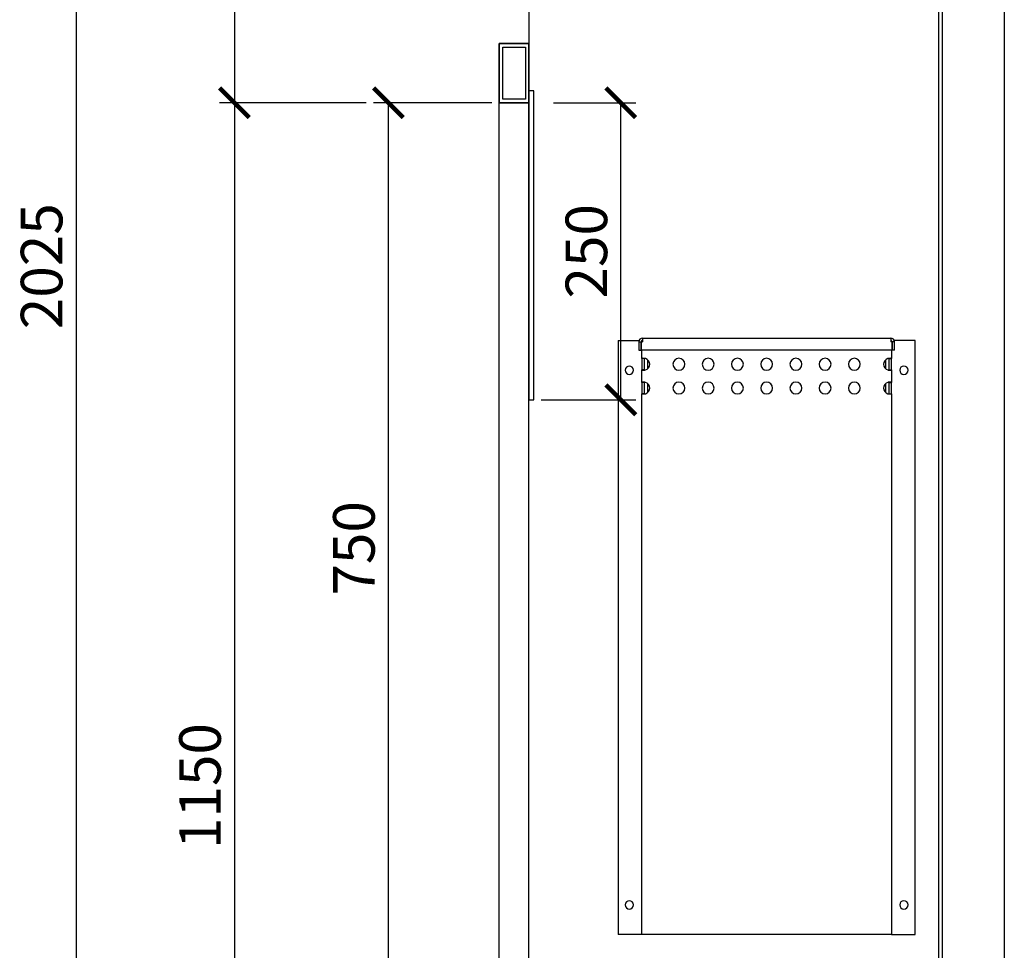
# Model space of a CAD drawing. Units: millimetres. Extents: x -789 to -265, y -3197 to -2827.
# Drawn here: x -559 to -476, y -3014 to -2936 of the extents above; entities that cross this region are included whole.
import ezdxf

# ---------------------------------------------------------------- set-up
doc = ezdxf.new("R2010")
doc.units = ezdxf.units.MM
doc.header["$MEASUREMENT"] = 0
for name, color, linetype in [('METAAL', 5, 'Continuous'), ('POTLOOD', 252, 'Continuous'), ('TEKST&AFMETINGEN', 1, 'Continuous')]:
    doc.layers.add(name, color=color, linetype=linetype)
doc.styles.get("Standard").update_dxf_attribs({"font": 'tahoma.ttf', "height": 3.5})
doc.dimstyles.new('METALFIRE', dxfattribs={"dimtxt": 3.5, "dimasz": 2.5, "dimexe": 1.25, "dimexo": 0.625, "dimtad": 1, "dimdec": 0, "dimlfac": 10, "dimtxsty": 'Standard', "dimblk": 'ARCHTICK', "dimcen": 2.5, "dimclrd": 256, "dimclre": 256, "dimclrt": 256, "dimadec": 0, "dimazin": 0, "dimtfac": 1, "dimtdec": 0, "dimtmove": 0, "dimatfit": 3, "dimfxl": 1, "dimlwd": -1, "dimlwe": -1, "dimarcsym": 0})

# ---------------------------------------------------------------- blocks, each defined once
blk = doc.blocks.new('_ArchTick')
at = {"layer": 'TEKST&AFMETINGEN', "color": 0, "const_width": 0.15}
blk.add_lwpolyline([(-0.5, -0.5), (0.5, 0.5)], dxfattribs=at)
blk = doc.blocks.new('*D90')
at = {"layer": 'Defpoints', "color": 0, "transparency": 16777216}
for p in [(-527.806, -2942.492), (-518.474, -2942.492), (-527.806, -3017.492)]:
    blk.add_point(p, dxfattribs=at)
at = {"layer": 'TEKST&AFMETINGEN', "transparency": 16777216}
for p, q in [((-519.099, -2942.492), (-529.056, -2942.492)), ((-527.806, -3017.492), (-527.806, -2942.492)), ((-528.431, -3017.492), (-529.056, -3017.492))]:
    blk.add_line(p, q, dxfattribs=at)
at = {"layer": 'TEKST&AFMETINGEN', "transparency": 16777216, "xscale": 2.5, "yscale": 2.5, "zscale": 2.5}
for p, rotation in [((-527.806, -2942.492), 90), ((-527.806, -3017.492), 270)]:
    blk.add_blockref('_ArchTick', p, dxfattribs=dict(at, rotation=rotation))
at = {"layer": 'TEKST&AFMETINGEN', "transparency": 16777216, "insert": (-530.253, -2979.992), "char_height": 3.5, "attachment_point": 5, "rotation": 90}
blk.add_mtext('750', dxfattribs=at)
blk = doc.blocks.new('*D91')
at = {"layer": 'Defpoints', "color": 0, "transparency": 16777216}
for p in [(-514.524, -2942.492), (-508.243, -2942.492), (-515.574, -2967.492)]:
    blk.add_point(p, dxfattribs=at)
at = {"layer": 'TEKST&AFMETINGEN', "transparency": 16777216}
for p, q in [((-513.899, -2942.492), (-506.993, -2942.492)), ((-508.243, -2967.492), (-508.243, -2942.492)), ((-514.949, -2967.492), (-506.993, -2967.492))]:
    blk.add_line(p, q, dxfattribs=at)
at = {"layer": 'TEKST&AFMETINGEN', "transparency": 16777216, "xscale": 2.5, "yscale": 2.5, "zscale": 2.5}
for p, rotation in [((-508.243, -2942.492), 90), ((-508.243, -2967.492), 270)]:
    blk.add_blockref('_ArchTick', p, dxfattribs=dict(at, rotation=rotation))
at = {"layer": 'TEKST&AFMETINGEN', "transparency": 16777216, "insert": (-510.69, -2954.992), "char_height": 3.5, "attachment_point": 5, "rotation": 90}
blk.add_mtext('250', dxfattribs=at)
blk = doc.blocks.new('*D92')
at = {"layer": 'Defpoints', "color": 0, "transparency": 16777216}
for p in [(-542.005, -2854.992), (-554.084, -3057.5), (-511.974, -3057.5)]:
    blk.add_point(p, dxfattribs=at)
at = {"layer": 'TEKST&AFMETINGEN', "transparency": 16777216}
for p, q in [((-542.63, -2854.992), (-555.334, -2854.992)), ((-554.084, -2854.992), (-554.084, -3057.5)), ((-512.599, -3057.5), (-555.334, -3057.5))]:
    blk.add_line(p, q, dxfattribs=at)
at = {"layer": 'TEKST&AFMETINGEN', "transparency": 16777216, "xscale": 2.5, "yscale": 2.5, "zscale": 2.5}
for p, rotation in [((-554.084, -2854.992), 90), ((-554.084, -3057.5), 270)]:
    blk.add_blockref('_ArchTick', p, dxfattribs=dict(at, rotation=rotation))
at = {"layer": 'TEKST&AFMETINGEN', "transparency": 16777216, "insert": (-556.531, -2956.246), "char_height": 3.5, "attachment_point": 5, "rotation": 90}
blk.add_mtext('2025', dxfattribs=at)
blk = doc.blocks.new('*D114')
at = {"layer": 'Defpoints', "color": 0, "transparency": 16777216}
for p in [(-511.974, -2854.992), (-540.755, -2942.492), (-529.056, -2942.492)]:
    blk.add_point(p, dxfattribs=at)
at = {"layer": 'TEKST&AFMETINGEN', "transparency": 16777216}
for p, q in [((-512.599, -2854.992), (-542.005, -2854.992)), ((-540.755, -2854.992), (-540.755, -2942.492)), ((-529.681, -2942.492), (-542.005, -2942.492))]:
    blk.add_line(p, q, dxfattribs=at)
at = {"layer": 'TEKST&AFMETINGEN', "transparency": 16777216, "xscale": 2.5, "yscale": 2.5, "zscale": 2.5}
for p, rotation in [((-540.755, -2854.992), 90), ((-540.755, -2942.492), 270)]:
    blk.add_blockref('_ArchTick', p, dxfattribs=dict(at, rotation=rotation))
at = {"layer": 'TEKST&AFMETINGEN', "transparency": 16777216, "insert": (-543.21, -2898.742), "char_height": 3.5, "attachment_point": 5, "rotation": 90}
blk.add_mtext('875', dxfattribs=at)
blk = doc.blocks.new('*D115')
at = {"layer": 'Defpoints', "color": 0, "transparency": 16777216}
for p in [(-529.056, -2942.492), (-555.474, -3057.5), (-540.755, -3057.5)]:
    blk.add_point(p, dxfattribs=at)
at = {"layer": 'TEKST&AFMETINGEN', "transparency": 16777216}
for p, q in [((-529.681, -2942.492), (-542.005, -2942.492)), ((-540.755, -2942.492), (-540.755, -3057.5)), ((-554.849, -3057.5), (-539.505, -3057.5))]:
    blk.add_line(p, q, dxfattribs=at)
at = {"layer": 'TEKST&AFMETINGEN', "transparency": 16777216, "xscale": 2.5, "yscale": 2.5, "zscale": 2.5}
for p, rotation in [((-540.755, -2942.492), 90), ((-540.755, -3057.5), 270)]:
    blk.add_blockref('_ArchTick', p, dxfattribs=dict(at, rotation=rotation))
at = {"layer": 'TEKST&AFMETINGEN', "transparency": 16777216, "insert": (-543.202, -2999.996), "char_height": 3.5, "attachment_point": 5, "rotation": 90}
blk.add_mtext('1150', dxfattribs=at)

msp = doc.modelspace()

# ---------------------------------------------------------------- linework, layer by layer
at = {"layer": 'METAAL'}
for points in [[(-515.974, -2920), (-515.974, -2937.5)], [(-481.474, -3017.5), (-481.474, -2920)], [(-481.174, -3017.5), (-481.174, -2920)], [(-475.974, -2933.5), (-475.974, -3018.5)], [(-518.474, -2937.5), (-515.974, -2937.5)], [(-518.474, -3017.5), (-518.474, -2937.5)], [(-518.474, -2937.5), (-518.474, -2942.5)], [(-518.474, -2937.5), (-515.974, -2937.5)], [(-515.974, -2937.5), (-518.474, -2937.5)], [(-518.174, -2937.8), (-516.274, -2937.8)], [(-518.174, -2942.2), (-518.174, -2937.8)], [(-518.174, -2942.2), (-518.174, -2937.8)], [(-518.174, -2937.8), (-516.274, -2937.8)], [(-516.274, -2937.8), (-516.274, -2942.2)], [(-516.274, -2937.8), (-516.274, -2942.2)], [(-515.974, -3017.5), (-515.974, -2937.5)], [(-515.974, -2937.5), (-515.974, -2942.5)], [(-518.474, -2940.3), (-518.474, -2942.5)], [(-518.474, -2942.5), (-515.974, -2942.5)], [(-515.974, -2942.5), (-518.474, -2942.5)], [(-515.974, -2942.5), (-518.474, -2942.5)], [(-516.274, -2942.2), (-518.174, -2942.2)], [(-516.274, -2942.2), (-518.174, -2942.2)], [(-508.474, -2962.5), (-508.474, -3012.5)], [(-508.474, -2962.5), (-506.707, -2962.5)], [(-506.724, -2962.6), (-506.524, -2962.6)], [(-506.724, -2962.6), (-506.724, -2963.3)], [(-506.524, -2963.3), (-506.524, -2962.6)], [(-506.517, -2962.6), (-506.424, -2962.6)], [(-506.517, -2963.3), (-506.517, -2962.6)], [(-506.474, -2962.6), (-506.474, -2962.514)], [(-506.424, -2962.3), (-506.424, -2962.6)], [(-506.424, -2962.3), (-485.524, -2962.3)], [(-485.524, -2962.3), (-485.524, -2962.6)], [(-485.432, -2962.6), (-485.524, -2962.6)], [(-485.474, -2962.514), (-485.474, -2962.6)], [(-485.432, -2962.6), (-485.432, -2963.3)], [(-485.224, -2962.6), (-485.424, -2962.6)], [(-485.424, -2962.6), (-485.424, -2963.3)], [(-483.474, -2962.5), (-485.242, -2962.5)], [(-485.224, -2963.3), (-485.224, -2962.6)], [(-483.474, -3012.5), (-483.474, -2962.5)], [(-506.724, -2963.3), (-506.524, -2963.3)], [(-485.432, -2963.3), (-506.517, -2963.3)], [(-506.474, -2964.021), (-506.474, -2963.3)], [(-485.474, -2963.3), (-485.474, -2964.021)], [(-485.224, -2963.3), (-485.424, -2963.3)], [(-506.472, -2964.015), (-506.474, -2964.021)], [(-506.354, -2964.021), (-506.474, -2964.021)], [(-506.474, -2964.021), (-506.474, -2964.98)], [(-506.466, -2964.01), (-506.472, -2964.015)], [(-506.448, -2964.005), (-506.466, -2964.01)], [(-506.421, -2964.001), (-506.448, -2964.005)], [(-506.387, -2964), (-506.421, -2964.001)], [(-506.345, -2964.001), (-506.387, -2964)], [(-506.274, -2964.021), (-506.354, -2964.021)], [(-506.297, -2964.005), (-506.345, -2964.001)], [(-506.246, -2964.01), (-506.297, -2964.005)], [(-506.273, -2964.013), (-506.274, -2964.021)], [(-506.274, -2964.021), (-506.274, -2964.98)], [(-506.27, -2964.008), (-506.273, -2964.013)], [(-506.269, -2964.008), (-506.27, -2964.008)], [(-506.21, -2964.015), (-506.246, -2964.01)], [(-506.174, -2964.021), (-506.21, -2964.015)], [(-505.974, -2964.859), (-505.974, -2964.141)], [(-485.974, -2964.14), (-485.974, -2964.861)], [(-485.739, -2964.015), (-485.774, -2964.021)], [(-485.703, -2964.01), (-485.739, -2964.015)], [(-485.651, -2964.005), (-485.703, -2964.01)], [(-485.676, -2964.013), (-485.679, -2964.008)], [(-485.679, -2964.008), (-485.679, -2964.008)], [(-485.674, -2964.021), (-485.676, -2964.013)], [(-485.674, -2964.98), (-485.674, -2964.021)], [(-485.674, -2964.021), (-485.594, -2964.021)], [(-485.604, -2964.001), (-485.651, -2964.005)], [(-485.562, -2964), (-485.604, -2964.001)], [(-485.594, -2964.021), (-485.474, -2964.021)], [(-485.527, -2964.001), (-485.562, -2964)], [(-485.501, -2964.005), (-485.527, -2964.001)], [(-485.483, -2964.01), (-485.501, -2964.005)], [(-485.477, -2964.015), (-485.483, -2964.01)], [(-485.474, -2964.021), (-485.477, -2964.015)], [(-485.474, -2964.98), (-485.474, -2964.021)], [(-506.474, -2964.98), (-506.472, -2964.986)], [(-506.474, -2966.021), (-506.474, -2964.98)], [(-506.354, -2964.98), (-506.474, -2964.98)], [(-506.472, -2964.986), (-506.466, -2964.991)], [(-506.466, -2964.991), (-506.448, -2964.996)], [(-506.448, -2964.996), (-506.421, -2964.999)], [(-506.421, -2964.999), (-506.387, -2965)], [(-506.387, -2965), (-506.345, -2964.999)], [(-506.274, -2964.98), (-506.354, -2964.98)], [(-506.345, -2964.999), (-506.297, -2964.996)], [(-506.297, -2964.996), (-506.246, -2964.991)], [(-506.274, -2964.98), (-506.273, -2964.987)], [(-506.273, -2964.987), (-506.27, -2964.993)], [(-506.27, -2964.993), (-506.269, -2964.993)], [(-506.246, -2964.991), (-506.21, -2964.986)], [(-506.21, -2964.986), (-506.174, -2964.98)], [(-485.774, -2964.98), (-485.739, -2964.986)], [(-485.739, -2964.986), (-485.703, -2964.991)], [(-485.703, -2964.991), (-485.651, -2964.996)], [(-485.679, -2964.993), (-485.676, -2964.987)], [(-485.679, -2964.993), (-485.679, -2964.993)], [(-485.676, -2964.987), (-485.674, -2964.98)], [(-485.674, -2964.98), (-485.594, -2964.98)], [(-485.651, -2964.996), (-485.604, -2964.999)], [(-485.604, -2964.999), (-485.562, -2965)], [(-485.594, -2964.98), (-485.474, -2964.98)], [(-485.562, -2965), (-485.527, -2964.999)], [(-485.527, -2964.999), (-485.501, -2964.996)], [(-485.501, -2964.996), (-485.483, -2964.991)], [(-485.483, -2964.991), (-485.477, -2964.986)], [(-485.477, -2964.986), (-485.474, -2964.98)], [(-485.474, -2964.98), (-485.474, -2966.021)], [(-506.472, -2966.015), (-506.474, -2966.021)], [(-506.474, -2966.021), (-506.474, -2966.98)], [(-506.354, -2966.021), (-506.474, -2966.021)], [(-506.466, -2966.01), (-506.472, -2966.015)], [(-506.448, -2966.005), (-506.466, -2966.01)], [(-506.421, -2966.001), (-506.448, -2966.005)], [(-506.387, -2966), (-506.421, -2966.001)], [(-506.345, -2966.001), (-506.387, -2966)], [(-506.274, -2966.021), (-506.354, -2966.021)], [(-506.297, -2966.005), (-506.345, -2966.001)], [(-506.246, -2966.01), (-506.297, -2966.005)], [(-506.273, -2966.013), (-506.274, -2966.021)], [(-506.274, -2966.021), (-506.274, -2966.98)], [(-506.27, -2966.008), (-506.273, -2966.013)], [(-506.269, -2966.008), (-506.27, -2966.008)], [(-506.21, -2966.015), (-506.246, -2966.01)], [(-506.174, -2966.021), (-506.21, -2966.015)], [(-505.974, -2966.859), (-505.974, -2966.141)], [(-485.974, -2966.14), (-485.974, -2966.861)], [(-485.739, -2966.015), (-485.774, -2966.021)], [(-485.703, -2966.01), (-485.739, -2966.015)], [(-485.651, -2966.005), (-485.703, -2966.01)], [(-485.676, -2966.013), (-485.679, -2966.008)], [(-485.679, -2966.008), (-485.679, -2966.008)], [(-485.674, -2966.021), (-485.676, -2966.013)], [(-485.674, -2966.021), (-485.594, -2966.021)], [(-485.674, -2966.98), (-485.674, -2966.021)], [(-485.604, -2966.001), (-485.651, -2966.005)], [(-485.562, -2966), (-485.604, -2966.001)], [(-485.594, -2966.021), (-485.474, -2966.021)], [(-485.527, -2966.001), (-485.562, -2966)], [(-485.501, -2966.005), (-485.527, -2966.001)], [(-485.483, -2966.01), (-485.501, -2966.005)], [(-485.477, -2966.015), (-485.483, -2966.01)], [(-485.474, -2966.021), (-485.477, -2966.015)], [(-485.474, -2966.98), (-485.474, -2966.021)], [(-506.474, -3012.5), (-506.474, -2966.98)], [(-506.474, -2966.98), (-506.472, -2966.986)], [(-506.354, -2966.98), (-506.474, -2966.98)], [(-506.472, -2966.986), (-506.466, -2966.991)], [(-506.466, -2966.991), (-506.421, -2966.999)], [(-506.274, -2966.98), (-506.354, -2966.98)], [(-506.297, -2966.996), (-506.246, -2966.991)], [(-506.274, -2966.98), (-506.273, -2966.987)], [(-506.273, -2966.987), (-506.27, -2966.993)], [(-506.246, -2966.991), (-506.21, -2966.986)], [(-506.21, -2966.986), (-506.174, -2966.98)], [(-485.774, -2966.98), (-485.739, -2966.986)], [(-485.739, -2966.986), (-485.703, -2966.991)], [(-485.703, -2966.991), (-485.651, -2966.996)], [(-485.679, -2966.993), (-485.676, -2966.987)], [(-485.676, -2966.987), (-485.674, -2966.98)], [(-485.674, -2966.98), (-485.594, -2966.98)], [(-485.594, -2966.98), (-485.474, -2966.98)], [(-485.498, -2966.995), (-485.483, -2966.991)], [(-485.483, -2966.991), (-485.477, -2966.986)], [(-485.477, -2966.986), (-485.474, -2966.98)], [(-485.474, -2966.98), (-485.474, -3012.5)], [(-506.421, -2966.999), (-506.387, -2967)], [(-506.387, -2967), (-506.345, -2966.999)], [(-506.345, -2966.999), (-506.297, -2966.996)], [(-485.651, -2966.996), (-485.604, -2966.999)], [(-485.604, -2966.999), (-485.562, -2967)], [(-485.562, -2967), (-485.527, -2966.999)], [(-485.527, -2966.999), (-485.498, -2966.995)], [(-506.574, -3012.5), (-508.474, -3012.5)], [(-506.474, -3012.5), (-506.574, -3012.5)], [(-506.174, -3012.5), (-506.474, -3012.5)], [(-485.774, -3012.5), (-506.174, -3012.5)], [(-485.474, -3012.5), (-485.774, -3012.5)], [(-485.474, -3012.5), (-485.374, -3012.5)], [(-485.374, -3012.5), (-483.474, -3012.5)]]:
    msp.add_lwpolyline(points, dxfattribs=at)
for points in [[(-506.424, -2962.3, 0.414214), (-506.724, -2962.6, 0.414214)], [(-506.424, -2962.5, 0.414214), (-506.524, -2962.6, 0.414214)], [(-485.224, -2962.6, 0.414214), (-485.524, -2962.3, 0.414214)], [(-485.424, -2962.6, 0.414214), (-485.524, -2962.5, 0.414214)], [(-506.174, -2964.98, 0.747768), (-506.174, -2964.021, 0.747768)], [(-485.774, -2964.021, 0.747768), (-485.774, -2964.98, 0.747768)], [(-506.174, -2966.98, 0.747768), (-506.174, -2966.021, 0.747768)], [(-485.774, -2966.021, 0.747768), (-485.774, -2966.98, 0.747768)]]:
    msp.add_lwpolyline(points, format="xyb", dxfattribs=at)
for points in [[(-503.855, -2964.5, 1), (-502.855, -2964.5, 1)], [(-501.395, -2964.5, 1), (-500.395, -2964.5, 1)], [(-498.935, -2964.5, 1), (-497.935, -2964.5, 1)], [(-496.474, -2964.5, 1), (-495.474, -2964.5, 1)], [(-494.014, -2964.5, 1), (-493.014, -2964.5, 1)], [(-491.554, -2964.5, 1), (-490.554, -2964.5, 1)], [(-489.093, -2964.5, 1), (-488.093, -2964.5, 1)], [(-507.874, -2965, 1), (-507.174, -2965, 1)], [(-484.774, -2965, 1), (-484.074, -2965, 1)], [(-503.855, -2966.5, 1), (-502.855, -2966.5, 1)], [(-501.395, -2966.5, 1), (-500.395, -2966.5, 1)], [(-498.935, -2966.5, 1), (-497.935, -2966.5, 1)], [(-496.474, -2966.5, 1), (-495.474, -2966.5, 1)], [(-494.014, -2966.5, 1), (-493.014, -2966.5, 1)], [(-491.554, -2966.5, 1), (-490.554, -2966.5, 1)], [(-489.093, -2966.5, 1), (-488.093, -2966.5, 1)], [(-507.874, -3010, 1), (-507.174, -3010, 1)], [(-484.774, -3010, 1), (-484.074, -3010, 1)]]:
    msp.add_lwpolyline(points, format="xyb", close=True, dxfattribs=at)
at = {"layer": 'POTLOOD', "color": 151}
msp.add_line((-515.574, -2941.492), (-515.974, -2941.492), dxfattribs=at)
msp.add_lwpolyline([(-515.974, -2941.492), (-515.974, -2967.492), (-515.574, -2967.492), (-515.574, -2941.492)], dxfattribs=at)

# ---------------------------------------------------------------- dimensions: what is measured, and where the dimension line sits
at = {"layer": 'TEKST&AFMETINGEN'}
dim = msp.add_linear_dim(base=(-554.084, -3057.5), p1=(-542.005, -2854.992), p2=(-511.974, -3057.5), angle=90, dimstyle='METALFIRE', dxfattribs=at)
dim.commit()
dim.dimension.update_dxf_attribs({"geometry": '*D92', "text_midpoint": (-554.084, -2956.246), "dimtype": 160})
for base, p1, p2, picture, middle in [((-540.755, -2942.492), (-511.974, -2854.992), (-529.056, -2942.492), '*D114', (-543.21, -2898.742)), ((-540.755, -3057.5), (-529.056, -2942.492), (-555.474, -3057.5), '*D115', (-543.202, -2999.996))]:
    dim = msp.add_linear_dim(base=base, p1=p1, p2=p2, angle=90, dimstyle='METALFIRE', override={"dimtmove": 1}, dxfattribs=at)
    dim.commit()
    dim.dimension.update_dxf_attribs({"geometry": picture, "text_midpoint": middle})
for base, p1, p2, picture, middle in [((-527.806, -2942.492), (-527.806, -3017.492), (-518.474, -2942.492), '*D90', (-530.253, -2979.992)), ((-508.243, -2942.492), (-515.574, -2967.492), (-514.524, -2942.492), '*D91', (-510.69, -2954.992))]:
    dim = msp.add_linear_dim(base=base, p1=p1, p2=p2, angle=90, dimstyle='METALFIRE', dxfattribs=at)
    dim.commit()
    dim.dimension.update_dxf_attribs({"geometry": picture, "text_midpoint": middle})

doc.saveas('drawing.dxf')
